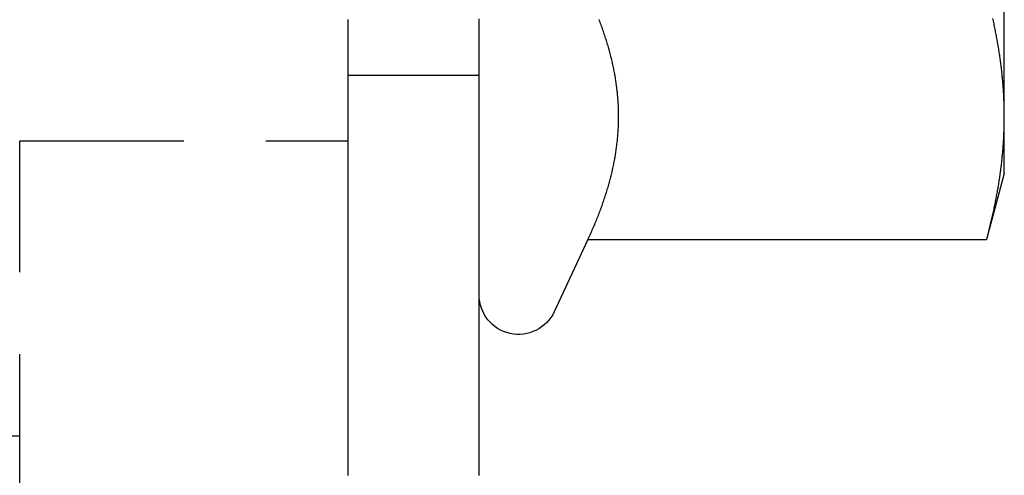
# Model space of a CAD drawing. Extents: x -59 to 224, y -174 to 335.
# Drawn here: x 209 to 224, y 206 to 213 of the extents above; entities that cross this region are included whole.
import ezdxf

# ---------------------------------------------------------------- set-up
doc = ezdxf.new("R2010")
doc.units = 0
doc.header["$LTSCALE"] = 10
doc.linetypes.add('VERDECKT', pattern=[0.375, 0.25, -0.125])
doc.layers.get('0').update_dxf_attribs({"linetype": 'CONTINUOUS'})
doc.layers.add('STEMPEL', color=3, linetype='CONTINUOUS')

# ---------------------------------------------------------------- blocks, each defined once
blk = doc.blocks.new('A$C829FA780')
at = {"color": 3, "linetype": 'CONTINUOUS', "extrusion": (-2e-16, 1, -2e-16)}
for p, q in [((73.5, 211.3708), (73.5, 217)), ((73.5, 210.5), (73.5, 211.3708)), ((63.2284, 211), (63.2284, 211)), ((73.5, 210.5), (73.2306, 209.4944)), ((67.1558, 209.4944), (66.6438, 208.3964)), ((67.1558, 209.4944), (73.2306, 209.4944))]:
    blk.add_line(p, q, dxfattribs=at)
at = {"color": 1, "linetype": 'VERDECKT', "extrusion": (-2e-16, 1, -2e-16)}
for p, q in [((63.5, 212), (65.5, 212)), ((58.5, 119), (58.5, 211)), ((58.5, 211), (63.2284, 211)), ((63.2284, 211), (63.5, 211)), ((58.5, 206.5), (56.5, 206.5))]:
    blk.add_line(p, q, dxfattribs=at)
at = {"color": 1}
blk.add_polyline3d([(63.5, 212.849, 0), (63.5, 212.825, 0), (63.5, 212.802, 0), (63.5, 212.778, 0), (63.5, 212.755, 0), (63.5, 212.731, 0), (63.5, 212.708, 0), (63.5, 212.684, 0), (63.5, 212.661, 0), (63.5, 212.637, 0), (63.5, 212.614, 0), (63.5, 212.59, 0), (63.5, 212.567, 0), (63.5, 212.544, 0), (63.5, 212.52, 0), (63.5, 212.497, 0), (63.5, 212.473, 0), (63.5, 212.45, 0), (63.5, 212.426, 0), (63.5, 212.403, 0), (63.5, 212.379, 0), (63.5, 212.356, 0), (63.5, 212.332, 0), (63.5, 212.309, 0), (63.5, 212.285, 0), (63.5, 212.262, 0), (63.5, 212.238, 0), (63.5, 212.215, 0), (63.5, 212.191, 0), (63.5, 212.168, 0), (63.5, 212.144, 0), (63.5, 212.121, 0), (63.5, 212.097, 0), (63.5, 212.074, 0), (63.5, 212.05, 0), (63.5, 212.027, 0), (63.5, 212.003, 0), (63.5, 211.98, 0), (63.5, 211.956, 0), (63.5, 211.933, 0), (63.5, 211.909, 0), (63.5, 211.886, 0), (63.5, 211.863, 0), (63.5, 211.839, 0), (63.5, 211.816, 0), (63.5, 211.792, 0), (63.5, 211.769, 0), (63.5, 211.745, 0), (63.5, 211.722, 0), (63.5, 211.698, 0), (63.5, 211.675, 0), (63.5, 211.651, 0), (63.5, 211.628, 0), (63.5, 211.604, 0), (63.5, 211.581, 0), (63.5, 211.557, 0), (63.5, 211.534, 0), (63.5, 211.51, 0), (63.5, 211.487, 0), (63.5, 211.463, 0), (63.5, 211.44, 0), (63.5, 211.416, 0), (63.5, 211.393, 0), (63.5, 211.369, 0), (63.5, 211.346, 0), (63.5, 211.322, 0), (63.5, 211.299, 0), (63.5, 211.275, 0), (63.5, 211.252, 0), (63.5, 211.228, 0), (63.5, 211.205, 0), (63.5, 211.181, 0), (63.5, 211.158, 0), (63.5, 211.135, 0), (63.5, 211.111, 0), (63.5, 211.088, 0), (63.5, 211.064, 0), (63.5, 211.041, 0), (63.5, 211.017, 0), (63.5, 210.994, 0), (63.5, 210.97, 0), (63.5, 210.947, 0), (63.5, 210.923, 0), (63.5, 210.9, 0), (63.5, 210.876, 0), (63.5, 210.853, 0), (63.5, 210.829, 0), (63.5, 210.806, 0), (63.5, 210.782, 0), (63.5, 210.759, 0), (63.5, 210.735, 0), (63.5, 210.712, 0), (63.5, 210.688, 0), (63.5, 210.665, 0), (63.5, 210.641, 0), (63.5, 210.618, 0), (63.5, 210.594, 0), (63.5, 210.571, 0), (63.5, 210.547, 0), (63.5, 210.524, 0), (63.5, 210.5, 0), (63.5, 210.477, 0), (63.5, 210.454, 0), (63.5, 210.43, 0), (63.5, 210.407, 0), (63.5, 210.383, 0), (63.5, 210.36, 0), (63.5, 210.336, 0), (63.5, 210.313, 0), (63.5, 210.289, 0), (63.5, 210.266, 0), (63.5, 210.242, 0), (63.5, 210.219, 0), (63.5, 210.195, 0), (63.5, 210.172, 0), (63.5, 210.148, 0), (63.5, 210.125, 0), (63.5, 210.101, 0), (63.5, 210.078, 0), (63.5, 210.054, 0), (63.5, 210.031, 0), (63.5, 210.007, 0), (63.5, 209.984, 0), (63.5, 209.96, 0), (63.5, 209.937, 0), (63.5, 209.913, 0), (63.5, 209.89, 0), (63.5, 209.866, 0), (63.5, 209.843, 0), (63.5, 209.819, 0), (63.5, 209.796, 0), (63.5, 209.772, 0), (63.5, 209.749, 0), (63.5, 209.726, 0), (63.5, 209.702, 0), (63.5, 209.679, 0), (63.5, 209.655, 0), (63.5, 209.632, 0), (63.5, 209.608, 0), (63.5, 209.585, 0), (63.5, 209.561, 0), (63.5, 209.538, 0), (63.5, 209.514, 0), (63.5, 209.491, 0), (63.5, 209.467, 0), (63.5, 209.444, 0), (63.5, 209.42, 0), (63.5, 209.397, 0), (63.5, 209.373, 0), (63.5, 209.35, 0), (63.5, 209.326, 0), (63.5, 209.303, 0), (63.5, 209.279, 0), (63.5, 209.256, 0), (63.5, 209.232, 0), (63.5, 209.209, 0), (63.5, 209.185, 0), (63.5, 209.162, 0), (63.5, 209.138, 0), (63.5, 209.115, 0), (63.5, 209.091, 0), (63.5, 209.068, 0), (63.5, 209.045, 0), (63.5, 209.021, 0), (63.5, 208.998, 0), (63.5, 208.974, 0), (63.5, 208.951, 0), (63.5, 208.927, 0), (63.5, 208.904, 0), (63.5, 208.88, 0), (63.5, 208.857, 0), (63.5, 208.833, 0), (63.5, 208.81, 0), (63.5, 208.786, 0), (63.5, 208.763, 0), (63.5, 208.739, 0), (63.5, 208.716, 0), (63.5, 208.692, 0), (63.5, 208.669, 0), (63.5, 208.645, 0), (63.5, 208.622, 0), (63.5, 208.598, 0), (63.5, 208.575, 0), (63.5, 208.551, 0), (63.5, 208.528, 0), (63.5, 208.504, 0), (63.5, 208.481, 0), (63.5, 208.457, 0), (63.5, 208.434, 0), (63.5, 208.41, 0), (63.5, 208.387, 0), (63.5, 208.363, 0), (63.5, 208.34, 0), (63.5, 208.317, 0), (63.5, 208.293, 0), (63.5, 208.27, 0), (63.5, 208.246, 0), (63.5, 208.223, 0), (63.5, 208.199, 0), (63.5, 208.176, 0), (63.5, 208.152, 0), (63.5, 208.129, 0), (63.5, 208.105, 0), (63.5, 208.082, 0), (63.5, 208.058, 0), (63.5, 208.035, 0), (63.5, 208.011, 0), (63.5, 207.988, 0), (63.5, 207.964, 0), (63.5, 207.941, 0), (63.5, 207.917, 0), (63.5, 207.894, 0), (63.5, 207.87, 0), (63.5, 207.847, 0), (63.5, 207.823, 0), (63.5, 207.8, 0), (63.5, 207.776, 0), (63.5, 207.753, 0), (63.5, 207.729, 0), (63.5, 207.706, 0), (63.5, 207.682, 0), (63.5, 207.659, 0), (63.5, 207.635, 0), (63.5, 207.612, 0), (63.5, 207.589, 0), (63.5, 207.565, 0), (63.5, 207.542, 0), (63.5, 207.518, 0), (63.5, 207.495, 0), (63.5, 207.471, 0), (63.5, 207.448, 0), (63.5, 207.424, 0), (63.5, 207.401, 0), (63.5, 207.377, 0), (63.5, 207.354, 0), (63.5, 207.33, 0), (63.5, 207.307, 0), (63.5, 207.283, 0), (63.5, 207.26, 0), (63.5, 207.236, 0), (63.5, 207.213, 0), (63.5, 207.189, 0), (63.5, 207.166, 0), (63.5, 207.142, 0), (63.5, 207.119, 0), (63.5, 207.095, 0), (63.5, 207.072, 0), (63.5, 207.048, 0), (63.5, 207.025, 0), (63.5, 207.001, 0), (63.5, 206.978, 0), (63.5, 206.954, 0), (63.5, 206.931, 0), (63.5, 206.908, 0), (63.5, 206.884, 0), (63.5, 206.861, 0), (63.5, 206.837, 0), (63.5, 206.814, 0), (63.5, 206.79, 0), (63.5, 206.767, 0), (63.5, 206.743, 0), (63.5, 206.72, 0), (63.5, 206.696, 0), (63.5, 206.673, 0), (63.5, 206.649, 0), (63.5, 206.626, 0), (63.5, 206.602, 0), (63.5, 206.579, 0), (63.5, 206.555, 0), (63.5, 206.532, 0), (63.5, 206.508, 0), (63.5, 206.485, 0), (63.5, 206.461, 0), (63.5, 206.438, 0), (63.5, 206.414, 0), (63.5, 206.391, 0), (63.5, 206.367, 0), (63.5, 206.344, 0), (63.5, 206.32, 0), (63.5, 206.297, 0), (63.5, 206.273, 0), (63.5, 206.25, 0), (63.5, 206.226, 0), (63.5, 206.203, 0), (63.5, 206.18, 0), (63.5, 206.156, 0), (63.5, 206.133, 0), (63.5, 206.109, 0), (63.5, 206.086, 0), (63.5, 206.062, 0), (63.5, 206.039, 0), (63.5, 206.015, 0), (63.5, 205.992, 0), (63.5, 205.968, 0), (63.5, 205.945, 0), (63.5, 205.921, 0), (63.5, 205.898, 0)], dxfattribs=at)
at = {"color": 3}
for points in [[(65.5, 205.902, 0), (65.5, 205.919, 0), (65.5, 205.936, 0), (65.5, 205.953, 0), (65.5, 205.971, 0), (65.5, 205.988, 0), (65.5, 206.005, 0), (65.5, 206.022, 0), (65.5, 206.039, 0), (65.5, 206.056, 0), (65.5, 206.073, 0), (65.5, 206.09, 0), (65.5, 206.107, 0), (65.5, 206.124, 0), (65.5, 206.141, 0), (65.5, 206.158, 0), (65.5, 206.176, 0), (65.5, 206.193, 0), (65.5, 206.21, 0), (65.5, 206.227, 0), (65.5, 206.244, 0), (65.5, 206.261, 0), (65.5, 206.278, 0), (65.5, 206.295, 0), (65.5, 206.312, 0), (65.5, 206.329, 0), (65.5, 206.346, 0), (65.5, 206.364, 0), (65.5, 206.381, 0), (65.5, 206.398, 0), (65.5, 206.415, 0), (65.5, 206.432, 0), (65.5, 206.449, 0), (65.5, 206.466, 0), (65.5, 206.483, 0), (65.5, 206.5, 0), (65.5, 206.517, 0), (65.5, 206.534, 0), (65.5, 206.552, 0), (65.5, 206.569, 0), (65.5, 206.586, 0), (65.5, 206.603, 0), (65.5, 206.62, 0), (65.5, 206.637, 0), (65.5, 206.654, 0), (65.5, 206.671, 0), (65.5, 206.688, 0), (65.5, 206.705, 0), (65.5, 206.722, 0), (65.5, 206.739, 0), (65.5, 206.757, 0), (65.5, 206.774, 0), (65.5, 206.791, 0), (65.5, 206.808, 0), (65.5, 206.825, 0), (65.5, 206.842, 0), (65.5, 206.859, 0), (65.5, 206.876, 0), (65.5, 206.893, 0), (65.5, 206.91, 0), (65.5, 206.927, 0), (65.5, 206.945, 0), (65.5, 206.962, 0), (65.5, 206.979, 0), (65.5, 206.996, 0), (65.5, 207.013, 0), (65.5, 207.03, 0), (65.5, 207.047, 0), (65.5, 207.064, 0), (65.5, 207.081, 0), (65.5, 207.098, 0), (65.5, 207.115, 0), (65.5, 207.133, 0), (65.5, 207.15, 0), (65.5, 207.167, 0), (65.5, 207.184, 0), (65.5, 207.201, 0), (65.5, 207.218, 0), (65.5, 207.235, 0), (65.5, 207.252, 0), (65.5, 207.269, 0), (65.5, 207.286, 0), (65.5, 207.303, 0), (65.5, 207.32, 0), (65.5, 207.338, 0), (65.5, 207.355, 0), (65.5, 207.372, 0), (65.5, 207.389, 0), (65.5, 207.406, 0), (65.5, 207.423, 0), (65.5, 207.44, 0), (65.5, 207.457, 0), (65.5, 207.474, 0), (65.5, 207.491, 0), (65.5, 207.508, 0), (65.5, 207.526, 0), (65.5, 207.543, 0), (65.5, 207.56, 0), (65.5, 207.577, 0), (65.5, 207.594, 0), (65.5, 207.611, 0), (65.5, 207.628, 0), (65.5, 207.645, 0), (65.5, 207.662, 0), (65.5, 207.679, 0), (65.5, 207.696, 0), (65.5, 207.714, 0), (65.5, 207.731, 0), (65.5, 207.748, 0), (65.5, 207.765, 0), (65.5, 207.782, 0), (65.5, 207.799, 0), (65.5, 207.816, 0), (65.5, 207.833, 0), (65.5, 207.85, 0), (65.5, 207.867, 0), (65.5, 207.884, 0), (65.5, 207.902, 0), (65.5, 207.919, 0), (65.5, 207.936, 0), (65.5, 207.953, 0), (65.5, 207.97, 0), (65.5, 207.987, 0), (65.5, 208.004, 0), (65.5, 208.021, 0), (65.5, 208.038, 0), (65.5, 208.055, 0), (65.5, 208.072, 0), (65.5, 208.089, 0), (65.5, 208.107, 0), (65.5, 208.124, 0), (65.5, 208.141, 0), (65.5, 208.158, 0), (65.5, 208.175, 0), (65.5, 208.192, 0), (65.5, 208.209, 0), (65.5, 208.226, 0), (65.5, 208.243, 0), (65.5, 208.26, 0), (65.5, 208.277, 0), (65.5, 208.295, 0), (65.5, 208.312, 0), (65.5, 208.329, 0), (65.5, 208.346, 0), (65.5, 208.363, 0), (65.5, 208.38, 0), (65.5, 208.397, 0), (65.5, 208.414, 0), (65.5, 208.431, 0), (65.5, 208.448, 0), (65.5, 208.465, 0), (65.5, 208.482, 0), (65.5, 208.5, 0), (65.5, 208.517, 0), (65.5, 208.534, 0), (65.5, 208.551, 0), (65.5, 208.568, 0), (65.5, 208.585, 0), (65.5, 208.602, 0), (65.5, 208.619, 0), (65.5, 208.636, 0), (65.5, 208.653, 0), (65.5, 208.67, 0), (65.5, 208.688, 0), (65.5, 208.705, 0), (65.5, 208.722, 0), (65.5, 208.739, 0), (65.5, 208.756, 0), (65.5, 208.773, 0), (65.5, 208.79, 0), (65.5, 208.807, 0), (65.5, 208.824, 0), (65.5, 208.841, 0), (65.5, 208.858, 0), (65.5, 208.876, 0), (65.5, 208.893, 0), (65.5, 208.91, 0), (65.5, 208.927, 0), (65.5, 208.944, 0), (65.5, 208.961, 0), (65.5, 208.978, 0), (65.5, 208.995, 0), (65.5, 209.012, 0), (65.5, 209.029, 0), (65.5, 209.046, 0), (65.5, 209.063, 0), (65.5, 209.081, 0), (65.5, 209.098, 0), (65.5, 209.115, 0), (65.5, 209.132, 0), (65.5, 209.149, 0), (65.5, 209.166, 0), (65.5, 209.183, 0), (65.5, 209.2, 0), (65.5, 209.217, 0), (65.5, 209.234, 0), (65.5, 209.251, 0), (65.5, 209.269, 0), (65.5, 209.286, 0), (65.5, 209.303, 0), (65.5, 209.32, 0), (65.5, 209.337, 0), (65.5, 209.354, 0), (65.5, 209.371, 0), (65.5, 209.388, 0), (65.5, 209.405, 0), (65.5, 209.422, 0), (65.5, 209.439, 0), (65.5, 209.456, 0), (65.5, 209.474, 0), (65.5, 209.491, 0), (65.5, 209.508, 0), (65.5, 209.525, 0), (65.5, 209.542, 0), (65.5, 209.559, 0), (65.5, 209.576, 0), (65.5, 209.593, 0), (65.5, 209.61, 0), (65.5, 209.627, 0), (65.5, 209.644, 0), (65.5, 209.662, 0), (65.5, 209.679, 0), (65.5, 209.696, 0), (65.5, 209.713, 0), (65.5, 209.73, 0), (65.5, 209.747, 0), (65.5, 209.764, 0), (65.5, 209.781, 0), (65.5, 209.798, 0), (65.5, 209.815, 0), (65.5, 209.832, 0), (65.5, 209.849, 0), (65.5, 209.867, 0), (65.5, 209.884, 0), (65.5, 209.901, 0), (65.5, 209.918, 0), (65.5, 209.935, 0), (65.5, 209.952, 0), (65.5, 209.969, 0), (65.5, 209.986, 0), (65.5, 210.003, 0), (65.5, 210.02, 0), (65.5, 210.037, 0), (65.5, 210.055, 0), (65.5, 210.072, 0), (65.5, 210.089, 0), (65.5, 210.106, 0), (65.5, 210.123, 0), (65.5, 210.14, 0), (65.5, 210.157, 0), (65.5, 210.174, 0), (65.5, 210.191, 0), (65.5, 210.208, 0), (65.5, 210.225, 0), (65.5, 210.242, 0), (65.5, 210.26, 0), (65.5, 210.277, 0), (65.5, 210.294, 0), (65.5, 210.311, 0), (65.5, 210.328, 0), (65.5, 210.345, 0), (65.5, 210.362, 0), (65.5, 210.379, 0), (65.5, 210.396, 0), (65.5, 210.413, 0), (65.5, 210.43, 0), (65.5, 210.448, 0), (65.5, 210.465, 0), (65.5, 210.482, 0), (65.5, 210.499, 0), (65.5, 210.516, 0), (65.5, 210.533, 0), (65.5, 210.55, 0), (65.5, 210.567, 0), (65.5, 210.584, 0), (65.5, 210.601, 0), (65.5, 210.618, 0), (65.5, 210.635, 0), (65.5, 210.653, 0), (65.5, 210.67, 0), (65.5, 210.687, 0), (65.5, 210.704, 0), (65.5, 210.721, 0), (65.5, 210.738, 0), (65.5, 210.755, 0), (65.5, 210.772, 0), (65.5, 210.789, 0), (65.5, 210.806, 0), (65.5, 210.823, 0), (65.5, 210.841, 0), (65.5, 210.858, 0), (65.5, 210.875, 0), (65.5, 210.892, 0), (65.5, 210.909, 0), (65.5, 210.926, 0), (65.5, 210.943, 0), (65.5, 210.96, 0), (65.5, 210.977, 0), (65.5, 210.994, 0), (65.5, 211.011, 0), (65.5, 211.028, 0), (65.5, 211.046, 0), (65.5, 211.063, 0), (65.5, 211.08, 0), (65.5, 211.097, 0), (65.5, 211.114, 0), (65.5, 211.131, 0), (65.5, 211.148, 0), (65.5, 211.165, 0), (65.5, 211.182, 0), (65.5, 211.199, 0), (65.5, 211.216, 0), (65.5, 211.234, 0), (65.5, 211.251, 0), (65.5, 211.268, 0), (65.5, 211.285, 0), (65.5, 211.302, 0), (65.5, 211.319, 0), (65.5, 211.336, 0), (65.5, 211.353, 0), (65.5, 211.37, 0), (65.5, 211.387, 0), (65.5, 211.404, 0), (65.5, 211.421, 0), (65.5, 211.439, 0), (65.5, 211.456, 0), (65.5, 211.473, 0), (65.5, 211.49, 0), (65.5, 211.507, 0), (65.5, 211.524, 0), (65.5, 211.541, 0), (65.5, 211.558, 0), (65.5, 211.575, 0), (65.5, 211.592, 0), (65.5, 211.609, 0), (65.5, 211.627, 0), (65.5, 211.644, 0), (65.5, 211.661, 0), (65.5, 211.678, 0), (65.5, 211.695, 0), (65.5, 211.712, 0), (65.5, 211.729, 0), (65.5, 211.746, 0), (65.5, 211.763, 0), (65.5, 211.78, 0), (65.5, 211.797, 0), (65.5, 211.815, 0), (65.5, 211.832, 0), (65.5, 211.849, 0), (65.5, 211.866, 0), (65.5, 211.883, 0), (65.5, 211.9, 0), (65.5, 211.917, 0), (65.5, 211.934, 0), (65.5, 211.951, 0), (65.5, 211.968, 0), (65.5, 211.985, 0), (65.5, 212.002, 0), (65.5, 212.02, 0), (65.5, 212.037, 0), (65.5, 212.054, 0), (65.5, 212.071, 0), (65.5, 212.088, 0), (65.5, 212.105, 0), (65.5, 212.122, 0), (65.5, 212.139, 0), (65.5, 212.156, 0), (65.5, 212.173, 0), (65.5, 212.19, 0), (65.5, 212.208, 0), (65.5, 212.225, 0), (65.5, 212.242, 0), (65.5, 212.259, 0), (65.5, 212.276, 0), (65.5, 212.293, 0), (65.5, 212.31, 0), (65.5, 212.327, 0), (65.5, 212.344, 0), (65.5, 212.361, 0), (65.5, 212.378, 0), (65.5, 212.396, 0), (65.5, 212.413, 0), (65.5, 212.43, 0), (65.5, 212.447, 0), (65.5, 212.464, 0), (65.5, 212.481, 0), (65.5, 212.498, 0), (65.5, 212.515, 0), (65.5, 212.532, 0), (65.5, 212.549, 0), (65.5, 212.566, 0), (65.5, 212.584, 0), (65.5, 212.601, 0), (65.5, 212.618, 0), (65.5, 212.635, 0), (65.5, 212.652, 0), (65.5, 212.669, 0), (65.5, 212.686, 0), (65.5, 212.703, 0), (65.5, 212.72, 0), (65.5, 212.737, 0), (65.5, 212.754, 0), (65.5, 212.772, 0), (65.5, 212.789, 0), (65.5, 212.806, 0), (65.5, 212.823, 0), (65.5, 212.84, 0), (65.5, 212.857, 0)], [(67.6247, 211.371, 0), (67.6246, 211.39, 0), (67.6245, 211.409, 0), (67.6242, 211.429, 0), (67.6238, 211.448, 0), (67.6234, 211.467, 0), (67.6228, 211.486, 0), (67.6221, 211.506, 0), (67.6213, 211.525, 0), (67.6204, 211.544, 0), (67.6194, 211.563, 0), (67.6183, 211.582, 0), (67.6171, 211.602, 0), (67.6158, 211.621, 0), (67.6143, 211.64, 0), (67.6128, 211.659, 0), (67.6112, 211.678, 0), (67.6095, 211.697, 0), (67.6076, 211.716, 0), (67.6057, 211.735, 0), (67.6037, 211.754, 0), (67.6015, 211.774, 0), (67.5993, 211.793, 0), (67.5969, 211.812, 0), (67.5945, 211.831, 0), (67.5919, 211.85, 0), (67.5893, 211.869, 0), (67.5865, 211.888, 0), (67.5837, 211.907, 0), (67.5807, 211.926, 0), (67.5777, 211.945, 0), (67.5745, 211.965, 0), (67.5713, 211.984, 0), (67.5679, 212.003, 0), (67.5644, 212.022, 0), (67.5609, 212.041, 0), (67.5572, 212.06, 0), (67.5535, 212.08, 0), (67.5496, 212.099, 0), (67.5456, 212.118, 0), (67.5416, 212.137, 0), (67.5374, 212.156, 0), (67.5331, 212.176, 0), (67.5287, 212.195, 0), (67.5243, 212.214, 0), (67.5197, 212.234, 0), (67.515, 212.253, 0), (67.5102, 212.272, 0), (67.5054, 212.292, 0), (67.5004, 212.311, 0), (67.4953, 212.331, 0), (67.4901, 212.35, 0), (67.4848, 212.37, 0), (67.4794, 212.389, 0), (67.4739, 212.409, 0), (67.4683, 212.428, 0), (67.4626, 212.448, 0), (67.4568, 212.468, 0), (67.4509, 212.487, 0), (67.4448, 212.507, 0), (67.4387, 212.527, 0), (67.4325, 212.546, 0), (67.4262, 212.566, 0), (67.4197, 212.586, 0), (67.4132, 212.606, 0), (67.4065, 212.626, 0), (67.3998, 212.646, 0), (67.3929, 212.666, 0), (67.3859, 212.686, 0), (67.3789, 212.706, 0), (67.3717, 212.726, 0), (67.3644, 212.746, 0), (67.357, 212.767, 0), (67.3495, 212.787, 0), (67.3418, 212.807, 0), (67.3341, 212.828, 0), (67.3263, 212.848, 0)], [(73.5, 211.371, 0), (73.5, 211.39, 0), (73.4999, 211.409, 0), (73.4997, 211.428, 0), (73.4995, 211.447, 0), (73.4993, 211.466, 0), (73.4989, 211.485, 0), (73.4985, 211.504, 0), (73.4981, 211.523, 0), (73.4976, 211.542, 0), (73.497, 211.561, 0), (73.4964, 211.579, 0), (73.4957, 211.598, 0), (73.495, 211.617, 0), (73.4942, 211.636, 0), (73.4933, 211.655, 0), (73.4924, 211.674, 0), (73.4915, 211.693, 0), (73.4904, 211.712, 0), (73.4894, 211.731, 0), (73.4882, 211.75, 0), (73.487, 211.769, 0), (73.4857, 211.788, 0), (73.4844, 211.806, 0), (73.483, 211.825, 0), (73.4816, 211.844, 0), (73.4801, 211.863, 0), (73.4786, 211.882, 0), (73.477, 211.901, 0), (73.4753, 211.92, 0), (73.4736, 211.939, 0), (73.4718, 211.958, 0), (73.4699, 211.977, 0), (73.468, 211.996, 0), (73.4661, 212.015, 0), (73.4641, 212.034, 0), (73.462, 212.054, 0), (73.4599, 212.073, 0), (73.4577, 212.092, 0), (73.4554, 212.111, 0), (73.4531, 212.13, 0), (73.4507, 212.149, 0), (73.4483, 212.169, 0), (73.4458, 212.188, 0), (73.4433, 212.207, 0), (73.4407, 212.226, 0), (73.438, 212.246, 0), (73.4353, 212.265, 0), (73.4325, 212.284, 0), (73.4297, 212.304, 0), (73.4267, 212.323, 0), (73.4238, 212.343, 0), (73.4208, 212.362, 0), (73.4177, 212.382, 0), (73.4145, 212.401, 0), (73.4113, 212.421, 0), (73.4081, 212.441, 0), (73.4047, 212.46, 0), (73.4013, 212.48, 0), (73.3979, 212.5, 0), (73.3944, 212.52, 0), (73.3908, 212.54, 0), (73.3872, 212.559, 0), (73.3835, 212.579, 0), (73.3797, 212.599, 0), (73.3759, 212.619, 0), (73.372, 212.639, 0), (73.3681, 212.66, 0), (73.3641, 212.68, 0), (73.36, 212.7, 0), (73.3558, 212.72, 0), (73.3516, 212.741, 0), (73.3474, 212.761, 0), (73.343, 212.781, 0), (73.3386, 212.802, 0), (73.3342, 212.822, 0), (73.3296, 212.843, 0), (73.325, 212.864, 0)], [(67.1558, 209.494, 0), (67.1658, 209.516, 0), (67.1757, 209.538, 0), (67.1855, 209.559, 0), (67.1952, 209.58, 0), (67.2047, 209.602, 0), (67.2141, 209.623, 0), (67.2235, 209.644, 0), (67.2327, 209.665, 0), (67.2417, 209.686, 0), (67.2507, 209.707, 0), (67.2595, 209.728, 0), (67.2683, 209.749, 0), (67.2769, 209.77, 0), (67.2854, 209.791, 0), (67.2938, 209.811, 0), (67.3021, 209.832, 0), (67.3103, 209.853, 0), (67.3183, 209.873, 0), (67.3263, 209.894, 0), (67.3341, 209.914, 0), (67.3418, 209.934, 0), (67.3495, 209.955, 0), (67.357, 209.975, 0), (67.3644, 209.995, 0), (67.3717, 210.015, 0), (67.3789, 210.036, 0), (67.3859, 210.056, 0), (67.3929, 210.076, 0), (67.3998, 210.096, 0), (67.4065, 210.116, 0), (67.4132, 210.136, 0), (67.4197, 210.156, 0), (67.4262, 210.175, 0), (67.4325, 210.195, 0), (67.4387, 210.215, 0), (67.4448, 210.235, 0), (67.4509, 210.254, 0), (67.4568, 210.274, 0), (67.4626, 210.294, 0), (67.4683, 210.313, 0), (67.4739, 210.333, 0), (67.4794, 210.353, 0), (67.4848, 210.372, 0), (67.4901, 210.392, 0), (67.4953, 210.411, 0), (67.5004, 210.43, 0), (67.5054, 210.45, 0), (67.5102, 210.469, 0), (67.515, 210.489, 0), (67.5197, 210.508, 0), (67.5243, 210.527, 0), (67.5287, 210.547, 0), (67.5331, 210.566, 0), (67.5374, 210.585, 0), (67.5416, 210.604, 0), (67.5456, 210.624, 0), (67.5496, 210.643, 0), (67.5535, 210.662, 0), (67.5572, 210.681, 0), (67.5609, 210.7, 0), (67.5644, 210.72, 0), (67.5679, 210.739, 0), (67.5713, 210.758, 0), (67.5745, 210.777, 0), (67.5777, 210.796, 0), (67.5807, 210.815, 0), (67.5837, 210.834, 0), (67.5865, 210.854, 0), (67.5893, 210.873, 0), (67.5919, 210.892, 0), (67.5945, 210.911, 0), (67.5969, 210.93, 0), (67.5993, 210.949, 0), (67.6015, 210.968, 0), (67.6037, 210.987, 0), (67.6057, 211.006, 0), (67.6076, 211.025, 0), (67.6095, 211.044, 0), (67.6112, 211.064, 0), (67.6128, 211.083, 0), (67.6143, 211.102, 0), (67.6158, 211.121, 0), (67.6171, 211.14, 0), (67.6183, 211.159, 0), (67.6194, 211.178, 0), (67.6204, 211.198, 0), (67.6213, 211.217, 0), (67.6221, 211.236, 0), (67.6228, 211.255, 0), (67.6234, 211.274, 0), (67.6238, 211.294, 0), (67.6242, 211.313, 0), (67.6245, 211.332, 0), (67.6246, 211.352, 0), (67.6247, 211.371, 0)], [(73.2306, 209.494, 0), (73.2364, 209.516, 0), (73.2422, 209.538, 0), (73.2479, 209.56, 0), (73.2535, 209.582, 0), (73.2591, 209.603, 0), (73.2646, 209.625, 0), (73.27, 209.646, 0), (73.2753, 209.668, 0), (73.2806, 209.689, 0), (73.2858, 209.71, 0), (73.291, 209.731, 0), (73.296, 209.753, 0), (73.301, 209.774, 0), (73.306, 209.795, 0), (73.3108, 209.816, 0), (73.3156, 209.836, 0), (73.3204, 209.857, 0), (73.325, 209.878, 0), (73.3296, 209.899, 0), (73.3342, 209.919, 0), (73.3386, 209.94, 0), (73.343, 209.96, 0), (73.3474, 209.981, 0), (73.3516, 210.001, 0), (73.3558, 210.021, 0), (73.36, 210.042, 0), (73.3641, 210.062, 0), (73.3681, 210.082, 0), (73.372, 210.102, 0), (73.3759, 210.122, 0), (73.3797, 210.142, 0), (73.3835, 210.162, 0), (73.3872, 210.182, 0), (73.3908, 210.202, 0), (73.3944, 210.222, 0), (73.3979, 210.242, 0), (73.4013, 210.262, 0), (73.4047, 210.281, 0), (73.4081, 210.301, 0), (73.4113, 210.321, 0), (73.4145, 210.34, 0), (73.4177, 210.36, 0), (73.4208, 210.379, 0), (73.4238, 210.399, 0), (73.4267, 210.418, 0), (73.4297, 210.438, 0), (73.4325, 210.457, 0), (73.4353, 210.477, 0), (73.438, 210.496, 0), (73.4407, 210.515, 0), (73.4433, 210.535, 0), (73.4458, 210.554, 0), (73.4483, 210.573, 0), (73.4507, 210.592, 0), (73.4531, 210.612, 0), (73.4554, 210.631, 0), (73.4577, 210.65, 0), (73.4599, 210.669, 0), (73.462, 210.688, 0), (73.4641, 210.707, 0), (73.4661, 210.726, 0), (73.468, 210.745, 0), (73.4699, 210.764, 0), (73.4718, 210.783, 0), (73.4736, 210.802, 0), (73.4753, 210.821, 0), (73.477, 210.84, 0), (73.4786, 210.859, 0), (73.4801, 210.878, 0), (73.4816, 210.897, 0), (73.483, 210.916, 0), (73.4844, 210.935, 0), (73.4857, 210.954, 0), (73.487, 210.973, 0), (73.4882, 210.992, 0), (73.4894, 211.011, 0), (73.4904, 211.03, 0), (73.4915, 211.049, 0), (73.4924, 211.068, 0), (73.4933, 211.087, 0), (73.4942, 211.105, 0), (73.495, 211.124, 0), (73.4957, 211.143, 0), (73.4964, 211.162, 0), (73.497, 211.181, 0), (73.4976, 211.2, 0), (73.4981, 211.219, 0), (73.4985, 211.238, 0), (73.4989, 211.257, 0), (73.4993, 211.276, 0), (73.4995, 211.295, 0), (73.4997, 211.314, 0), (73.4999, 211.333, 0), (73.5, 211.352, 0), (73.5, 211.371, 0)]]:
    blk.add_polyline3d(points, dxfattribs=at)
at = {"color": 3, "linetype": 'CONTINUOUS', "extrusion": (0, -2e-16, -1)}
blk.add_arc((-66.1, 208.65), 0.6, 205, 360, dxfattribs=at)

msp = doc.modelspace()

# ---------------------------------------------------------------- block references
at = {"layer": 'STEMPEL'}
msp.add_blockref('A$C829FA780', (150, 0), dxfattribs=at)

doc.saveas('drawing.dxf')
